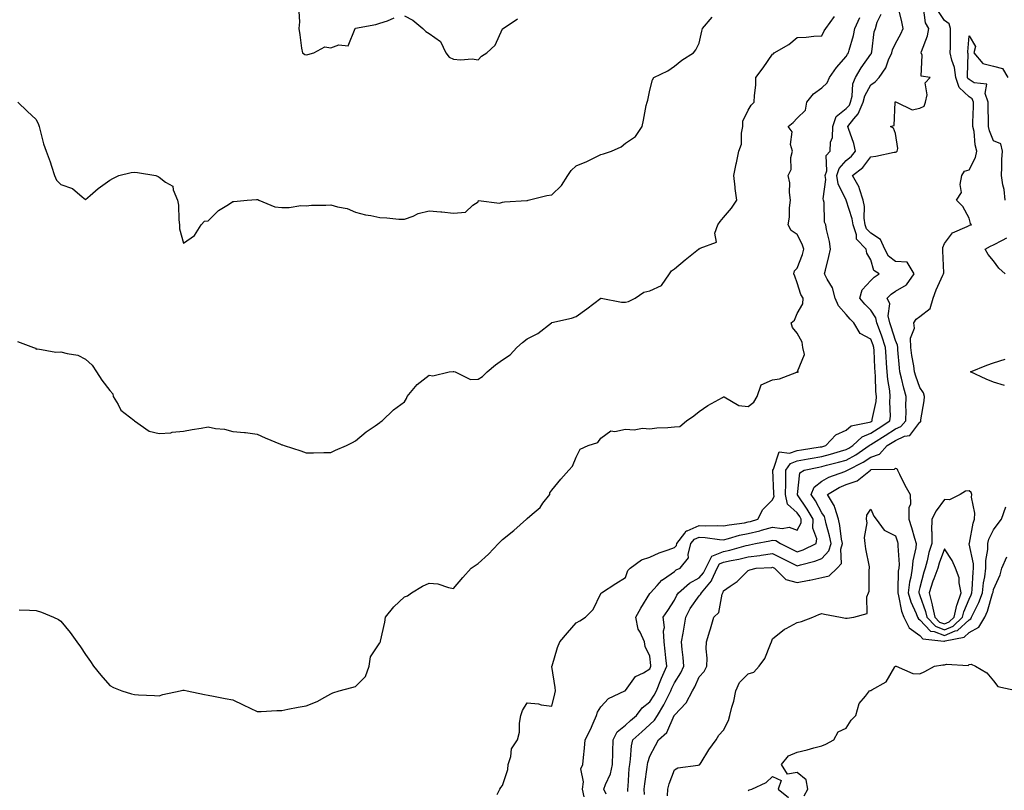
# Model space of a CAD drawing. Units: inches. Extents: x 1031843 to 1034483, y 7229258 to 7231898.
# Drawn here: x 1033611 to 1034012, y 7229931 to 7230245 of the extents above; entities that cross this region are included whole.
import ezdxf

# ---------------------------------------------------------------- set-up
doc = ezdxf.new("R2010")
doc.units = ezdxf.units.IN
doc.header["$MEASUREMENT"] = 0
doc.layers.add('Contour_10317229', color=7, linetype='Continuous', true_color=0x157fb3)

msp = doc.modelspace()

# ---------------------------------------------------------------- linework, layer by layer
at = {"layer": 'Contour_10317229'}
for points in [[(1033725, 7230248.87, 2827), (1033725.32, 7230244.65, 2827), (1033724.96, 7230241.92, 2827), (1033725.37, 7230239.24, 2827), (1033726.14, 7230233.82, 2827), (1033726.43, 7230231.92, 2827), (1033727.41, 7230231.27, 2827), (1033728.05, 7230231.08, 2827), (1033728.67, 7230231.3, 2827), (1033731.06, 7230231.92, 2827), (1033735.59, 7230234.37, 2827), (1033738.05, 7230233.95, 2827), (1033741.29, 7230235.17, 2827), (1033745.12, 7230234.85, 2827), (1033747.95, 7230241.82, 2827), (1033748.03, 7230241.92, 2827), (1033748.03, 7230241.95, 2827), (1033748.05, 7230241.96, 2827), (1033748.11, 7230241.98, 2827), (1033756.41, 7230243.57, 2827), (1033758.05, 7230244.1, 2827), (1033761.12, 7230244.99, 2827), (1033763.79, 7230246.18, 2827)], [(1033805.82, 7229929.69, 2823), (1033806.88, 7229931.92, 2823), (1033807.37, 7229932.6, 2823), (1033808.05, 7229933.36, 2823), (1033810.1, 7229939.86, 2823), (1033810.24, 7229941.92, 2823), (1033811.35, 7229945.21, 2823), (1033811.68, 7229948.29, 2823), (1033814.1, 7229951.92, 2823), (1033814.92, 7229955.04, 2823), (1033814.89, 7229958.77, 2823), (1033815.43, 7229961.92, 2823), (1033816.12, 7229963.86, 2823), (1033818.05, 7229967, 2823), (1033822.7, 7229966.57, 2823), (1033823.71, 7229966.27, 2823), (1033828.05, 7229965.69, 2823), (1033829.24, 7229970.73, 2823), (1033829.51, 7229971.92, 2823), (1033829.44, 7229973.32, 2823), (1033828.15, 7229981.81, 2823), (1033828.15, 7229981.92, 2823), (1033828.21, 7229982.07, 2823), (1033830.39, 7229989.58, 2823), (1033831.29, 7229991.92, 2823), (1033834.42, 7229995.56, 2823), (1033838.05, 7229999.67, 2823), (1033839.55, 7230000.42, 2823), (1033841.86, 7230001.92, 2823), (1033844.89, 7230005.07, 2823), (1033848.05, 7230011.64, 2823), (1033848.13, 7230011.84, 2823), (1033848.28, 7230011.92, 2823), (1033854.22, 7230015.74, 2823), (1033858.05, 7230018.13, 2823), (1033859.05, 7230020.92, 2823), (1033859.96, 7230021.92, 2823), (1033864.67, 7230025.3, 2823), (1033868.05, 7230026.36, 2823), (1033871.8, 7230028.17, 2823), (1033875.47, 7230029.35, 2823), (1033878.05, 7230030.35, 2823), (1033878.81, 7230031.17, 2823), (1033878.99, 7230031.92, 2823), (1033882.31, 7230036.17, 2823), (1033882.85, 7230037.12, 2823), (1033883.28, 7230037.16, 2823), (1033888.05, 7230039.26, 2823), (1033890.86, 7230039.12, 2823), (1033895.41, 7230039.28, 2823), (1033898.05, 7230039.12, 2823), (1033900.32, 7230039.65, 2823), (1033906.59, 7230040.46, 2823), (1033908.05, 7230040.75, 2823), (1033908.99, 7230040.97, 2823), (1033912.07, 7230041.92, 2823), (1033914.1, 7230045.88, 2823), (1033918.05, 7230049.76, 2823), (1033918.66, 7230051.3, 2823), (1033918.54, 7230051.92, 2823), (1033918.54, 7230052.41, 2823), (1033918.17, 7230061.81, 2823), (1033918.17, 7230061.92, 2823), (1033918.4, 7230062.28, 2823), (1033920.67, 7230069.31, 2823), (1033924.89, 7230068.76, 2823), (1033928.05, 7230069.92, 2823), (1033929.75, 7230070.22, 2823), (1033937.46, 7230071.33, 2823), (1033938.05, 7230071.43, 2823), (1033938.44, 7230071.54, 2823), (1033939.69, 7230071.92, 2823), (1033943.73, 7230076.25, 2823), (1033948.05, 7230078.2, 2823), (1033950, 7230079.97, 2823), (1033957.52, 7230081.4, 2823), (1033958.05, 7230081.62, 2823), (1033958.25, 7230081.73, 2823), (1033958.54, 7230081.92, 2823), (1033958.58, 7230082.46, 2823), (1033960.16, 7230089.81, 2823), (1033960.32, 7230091.92, 2823), (1033960.1, 7230093.98, 2823), (1033959.98, 7230099.99, 2823), (1033959.81, 7230101.92, 2823), (1033959.71, 7230103.59, 2823), (1033959.36, 7230110.62, 2823), (1033959.28, 7230111.92, 2823), (1033958.97, 7230112.84, 2823), (1033958.05, 7230115.2, 2823), (1033953.66, 7230117.53, 2823), (1033951.16, 7230121.92, 2823), (1033949.57, 7230123.43, 2823), (1033948.05, 7230125.38, 2823), (1033944.91, 7230128.79, 2823), (1033943.58, 7230131.92, 2823), (1033942.37, 7230136.24, 2823), (1033940.3, 7230139.67, 2823), (1033939.24, 7230141.92, 2823), (1033939.57, 7230143.44, 2823), (1033941, 7230148.97, 2823), (1033941.57, 7230151.92, 2823), (1033941.21, 7230155.07, 2823), (1033940, 7230159.98, 2823), (1033939.71, 7230161.92, 2823), (1033939.14, 7230163, 2823), (1033939.01, 7230170.95, 2823), (1033938.77, 7230171.92, 2823), (1033938.62, 7230172.48, 2823), (1033939.67, 7230180.29, 2823), (1033939.46, 7230181.92, 2823), (1033940.06, 7230183.92, 2823), (1033939.92, 7230190.05, 2823), (1033941.45, 7230191.92, 2823), (1033941.66, 7230195.53, 2823), (1033942.48, 7230197.5, 2823), (1033942.58, 7230201.92, 2823), (1033943.95, 7230206.02, 2823), (1033948.05, 7230209.21, 2823), (1033949.3, 7230210.67, 2823), (1033949.83, 7230211.92, 2823), (1033950.41, 7230214.27, 2823), (1033950.71, 7230219.27, 2823), (1033951.78, 7230221.92, 2823), (1033954.16, 7230225.81, 2823), (1033958.05, 7230231.44, 2823), (1033958.26, 7230231.71, 2823), (1033958.36, 7230231.92, 2823), (1033958.46, 7230232.32, 2823), (1033959.46, 7230240.5, 2823), (1033959.94, 7230241.92, 2823), (1033960.59, 7230244.45, 2823), (1033962.23, 7230247.75, 2823)], [(1033841.21, 7229928.76, 2822), (1033840.53, 7229931.92, 2822), (1033841.02, 7229934.9, 2822), (1033839.87, 7229940.1, 2822), (1033840.73, 7229941.92, 2822), (1033840.94, 7229944.81, 2822), (1033841.43, 7229948.53, 2822), (1033841.66, 7229951.92, 2822), (1033843.85, 7229956.13, 2822), (1033844.89, 7229958.77, 2822), (1033846.29, 7229961.92, 2822), (1033846.74, 7229963.23, 2822), (1033848.05, 7229965.44, 2822), (1033851.12, 7229968.85, 2822), (1033857.85, 7229971.92, 2822), (1033857.99, 7229971.98, 2822), (1033858.05, 7229972.06, 2822), (1033862.13, 7229977.84, 2822), (1033865.39, 7229979.27, 2822), (1033868.05, 7229980.87, 2822), (1033868.34, 7229981.64, 2822), (1033868.46, 7229981.92, 2822), (1033868.42, 7229982.29, 2822), (1033868.05, 7229986.06, 2822), (1033866.08, 7229989.95, 2822), (1033865.9, 7229991.92, 2822), (1033864.12, 7229995.84, 2822), (1033863.26, 7229997.13, 2822), (1033862.31, 7230001.92, 2822), (1033864.32, 7230005.66, 2822), (1033868.05, 7230011.58, 2822), (1033868.19, 7230011.78, 2822), (1033868.28, 7230011.92, 2822), (1033870.94, 7230014.8, 2822), (1033872.93, 7230017.03, 2822), (1033873.56, 7230017.44, 2822), (1033878.05, 7230020.63, 2822), (1033878.75, 7230021.22, 2822), (1033880.35, 7230021.92, 2822), (1033883.83, 7230026.13, 2822), (1033883.64, 7230027.51, 2822), (1033884.75, 7230031.92, 2822), (1033886.19, 7230033.78, 2822), (1033888.05, 7230034.6, 2822), (1033890.59, 7230034.46, 2822), (1033896.37, 7230033.6, 2822), (1033898.05, 7230033.49, 2822), (1033900.12, 7230033.98, 2822), (1033904.61, 7230035.37, 2822), (1033908.05, 7230036.05, 2822), (1033912.8, 7230037.18, 2822), (1033913.54, 7230037.41, 2822), (1033918.05, 7230038.61, 2822), (1033921.94, 7230038.03, 2822), (1033924.77, 7230038.64, 2822), (1033928.05, 7230037.43, 2822), (1033929.63, 7230040.34, 2822), (1033929.71, 7230041.92, 2822), (1033929.1, 7230042.97, 2822), (1033928.05, 7230044.5, 2822), (1033924.12, 7230047.99, 2822), (1033923.3, 7230051.92, 2822), (1033923.36, 7230056.6, 2822), (1033923.42, 7230057.28, 2822), (1033923.48, 7230061.92, 2822), (1033925.35, 7230064.63, 2822), (1033928.05, 7230065.62, 2822), (1033932.56, 7230066.43, 2822), (1033933.38, 7230066.6, 2822), (1033938.05, 7230067.39, 2822), (1033941.62, 7230068.35, 2822), (1033945.73, 7230069.61, 2822), (1033948.05, 7230070.27, 2822), (1033949.12, 7230070.85, 2822), (1033950.67, 7230071.92, 2822), (1033954.48, 7230075.5, 2822), (1033958.05, 7230076.98, 2822), (1033961.08, 7230078.89, 2822), (1033965.86, 7230081.92, 2822), (1033966.06, 7230083.91, 2822), (1033965.82, 7230089.68, 2822), (1033965.98, 7230091.92, 2822), (1033965.75, 7230094.21, 2822), (1033964.96, 7230098.84, 2822), (1033964.69, 7230101.92, 2822), (1033964.48, 7230105.48, 2822), (1033964.3, 7230108.17, 2822), (1033964.09, 7230111.92, 2822), (1033962.56, 7230116.44, 2822), (1033961.96, 7230118.01, 2822), (1033960.53, 7230121.92, 2822), (1033960.12, 7230124, 2822), (1033958.05, 7230127.12, 2822), (1033955.59, 7230129.46, 2822), (1033953.62, 7230131.92, 2822), (1033954.53, 7230135.43, 2822), (1033958.05, 7230139.15, 2822), (1033959.38, 7230140.59, 2822), (1033961.47, 7230141.92, 2822), (1033959.34, 7230143.21, 2822), (1033958.05, 7230147.59, 2822), (1033956.43, 7230150.29, 2822), (1033956.17, 7230151.92, 2822), (1033952.17, 7230156.05, 2822), (1033952.17, 7230157.8, 2822), (1033950.8, 7230161.92, 2822), (1033950.47, 7230164.34, 2822), (1033948.07, 7230171.91, 2822), (1033948.05, 7230171.93, 2822), (1033944.71, 7230178.57, 2822), (1033944.24, 7230181.92, 2822), (1033945.12, 7230184.85, 2822), (1033948.05, 7230188.1, 2822), (1033950.14, 7230189.83, 2822), (1033951.8, 7230191.92, 2822), (1033951.14, 7230195, 2822), (1033948.91, 7230201.07, 2822), (1033948.67, 7230201.92, 2822), (1033951.12, 7230205, 2822), (1033952.91, 7230207.07, 2822), (1033954.92, 7230211.92, 2822), (1033955.55, 7230214.42, 2822), (1033958.05, 7230218.89, 2822), (1033959.87, 7230220.11, 2822), (1033961.41, 7230221.92, 2822), (1033964.16, 7230225.81, 2822), (1033965.3, 7230229.17, 2822), (1033966.55, 7230231.92, 2822), (1033966.86, 7230233.12, 2822), (1033968.05, 7230235.78, 2822), (1033970.26, 7230239.72, 2822), (1033971.23, 7230241.92, 2822), (1033970.67, 7230244.54, 2822), (1033969.24, 7230250.74, 2822)], [(1033850.18, 7229929.8, 2821), (1033849.28, 7229931.92, 2821), (1033849.92, 7229933.8, 2821), (1033851.94, 7229938.04, 2821), (1033852.84, 7229941.92, 2821), (1033852.95, 7229946.82, 2821), (1033852.95, 7229947.02, 2821), (1033853.09, 7229951.92, 2821), (1033854.71, 7229955.25, 2821), (1033858.05, 7229957.87, 2821), (1033860.18, 7229959.78, 2821), (1033862.58, 7229961.92, 2821), (1033864.92, 7229965.04, 2821), (1033868.05, 7229967.43, 2821), (1033869.83, 7229970.14, 2821), (1033870.75, 7229971.92, 2821), (1033872.52, 7229976.39, 2821), (1033872.82, 7229977.16, 2821), (1033874.89, 7229981.92, 2821), (1033874.53, 7229985.44, 2821), (1033874.26, 7229988.12, 2821), (1033873.87, 7229991.92, 2821), (1033873.62, 7229996.36, 2821), (1033873.93, 7229997.8, 2821), (1033873.48, 7230001.92, 2821), (1033875.3, 7230004.66, 2821), (1033878.05, 7230008.82, 2821), (1033879.03, 7230010.93, 2821), (1033879.67, 7230011.92, 2821), (1033884.14, 7230015.83, 2821), (1033888.05, 7230017.93, 2821), (1033889.94, 7230020.03, 2821), (1033890.82, 7230021.92, 2821), (1033893.21, 7230026.76, 2821), (1033898.05, 7230028.74, 2821), (1033900.65, 7230029.32, 2821), (1033907.29, 7230031.17, 2821), (1033908.05, 7230031.35, 2821), (1033908.56, 7230031.41, 2821), (1033911.12, 7230031.92, 2821), (1033916.92, 7230033.04, 2821), (1033918.05, 7230033.35, 2821), (1033919.28, 7230033.16, 2821), (1033921.23, 7230031.92, 2821), (1033925.84, 7230029.71, 2821), (1033928.05, 7230028.59, 2821), (1033930.55, 7230029.41, 2821), (1033935.76, 7230031.92, 2821), (1033936.04, 7230033.93, 2821), (1033934.36, 7230038.22, 2821), (1033934.53, 7230041.92, 2821), (1033932.17, 7230046.04, 2821), (1033928.19, 7230051.78, 2821), (1033928.09, 7230051.92, 2821), (1033928.13, 7230052, 2821), (1033929.14, 7230060.82, 2821), (1033930.9, 7230061.92, 2821), (1033936.84, 7230063.13, 2821), (1033938.05, 7230063.34, 2821), (1033939.98, 7230063.85, 2821), (1033944.89, 7230065.07, 2821), (1033948.05, 7230065.98, 2821), (1033951.9, 7230068.08, 2821), (1033957.44, 7230071.92, 2821), (1033957.76, 7230072.21, 2821), (1033958.05, 7230072.33, 2821), (1033959.16, 7230073.04, 2821), (1033963.93, 7230076.04, 2821), (1033968.05, 7230078.66, 2821), (1033970.32, 7230079.65, 2821), (1033972.25, 7230081.92, 2821), (1033972.41, 7230086.27, 2821), (1033972.35, 7230087.63, 2821), (1033972.5, 7230091.92, 2821), (1033971.45, 7230095.31, 2821), (1033970.61, 7230099.37, 2821), (1033969.92, 7230101.92, 2821), (1033969.69, 7230103.57, 2821), (1033969.12, 7230110.85, 2821), (1033968.99, 7230111.92, 2821), (1033968.97, 7230112.84, 2821), (1033968.05, 7230114.75, 2821), (1033966.35, 7230120.23, 2821), (1033965.75, 7230121.92, 2821), (1033965.18, 7230124.79, 2821), (1033965.75, 7230129.63, 2821), (1033964.71, 7230131.92, 2821), (1033966.33, 7230133.65, 2821), (1033968.05, 7230134.85, 2821), (1033972.54, 7230137.42, 2821), (1033975.69, 7230141.92, 2821), (1033972.85, 7230146.71, 2821), (1033968.05, 7230146.97, 2821), (1033965.24, 7230149.11, 2821), (1033963.73, 7230151.92, 2821), (1033962, 7230155.86, 2821), (1033958.05, 7230158.45, 2821), (1033956.33, 7230160.2, 2821), (1033955.76, 7230161.92, 2821), (1033955.39, 7230164.58, 2821), (1033955.41, 7230169.28, 2821), (1033954.91, 7230171.92, 2821), (1033953.42, 7230176.55, 2821), (1033953.34, 7230177.21, 2821), (1033950.59, 7230181.92, 2821), (1033954.79, 7230185.18, 2821), (1033958.05, 7230189.63, 2821), (1033960.08, 7230189.89, 2821), (1033967.6, 7230191.46, 2821), (1033968.05, 7230191.53, 2821), (1033968.36, 7230191.6, 2821), (1033968.79, 7230191.92, 2821), (1033969.05, 7230192.92, 2821), (1033968.05, 7230199.15, 2821), (1033967.33, 7230201.2, 2821), (1033966.12, 7230201.92, 2821), (1033967.62, 7230202.36, 2821), (1033967.95, 7230211.83, 2821), (1033967.99, 7230211.92, 2821), (1033968.03, 7230211.94, 2821), (1033968.05, 7230211.96, 2821), (1033968.13, 7230211.99, 2821), (1033968.54, 7230211.92, 2821), (1033974.83, 7230208.71, 2821), (1033978.05, 7230209.36, 2821), (1033979.75, 7230210.22, 2821), (1033980.26, 7230211.92, 2821), (1033981.02, 7230214.88, 2821), (1033980.22, 7230219.75, 2821), (1033982.19, 7230221.92, 2821), (1033978.6, 7230222.48, 2821), (1033978.93, 7230231.04, 2821), (1033978.54, 7230231.92, 2821), (1033978.69, 7230232.55, 2821), (1033981.12, 7230238.85, 2821), (1033981.62, 7230241.92, 2821), (1033980.34, 7230244.2, 2821), (1033979.55, 7230250.41, 2821)], [(1033859.09, 7229930.89, 2820), (1033859.01, 7229931.92, 2820), (1033859.12, 7229932.98, 2820), (1033859.63, 7229940.33, 2820), (1033859.83, 7229941.92, 2820), (1033860.18, 7229944.05, 2820), (1033860.49, 7229949.49, 2820), (1033861.02, 7229951.92, 2820), (1033864.73, 7229955.24, 2820), (1033868.05, 7229958.2, 2820), (1033869.96, 7229960, 2820), (1033871.08, 7229961.92, 2820), (1033873.73, 7229966.23, 2820), (1033875.02, 7229968.89, 2820), (1033876.6, 7229971.92, 2820), (1033877.01, 7229972.96, 2820), (1033878.05, 7229975.2, 2820), (1033880.69, 7229979.27, 2820), (1033881.92, 7229981.92, 2820), (1033881.62, 7229985.49, 2820), (1033881.21, 7229988.77, 2820), (1033880.92, 7229991.92, 2820), (1033881.53, 7229995.39, 2820), (1033882.05, 7229997.92, 2820), (1033882.68, 7230001.92, 2820), (1033884.51, 7230005.46, 2820), (1033888.05, 7230010.59, 2820), (1033888.71, 7230011.25, 2820), (1033889.01, 7230011.92, 2820), (1033893.19, 7230016.78, 2820), (1033893.3, 7230017.18, 2820), (1033895.51, 7230021.92, 2820), (1033896.35, 7230023.63, 2820), (1033898.05, 7230024.32, 2820), (1033901.16, 7230025.03, 2820), (1033904.32, 7230025.64, 2820), (1033908.05, 7230026.56, 2820), (1033912.85, 7230027.13, 2820), (1033913.34, 7230027.22, 2820), (1033918.05, 7230027.86, 2820), (1033922.03, 7230025.91, 2820), (1033926.19, 7230023.77, 2820), (1033928.05, 7230022.84, 2820), (1033929.42, 7230023.28, 2820), (1033935.24, 7230024.74, 2820), (1033938.05, 7230025.9, 2820), (1033941, 7230028.98, 2820), (1033941.88, 7230031.92, 2820), (1033941.27, 7230035.14, 2820), (1033939.92, 7230040.05, 2820), (1033939.51, 7230041.92, 2820), (1033939.16, 7230043.02, 2820), (1033938.05, 7230044.53, 2820), (1033935.45, 7230049.32, 2820), (1033933.71, 7230051.92, 2820), (1033935.02, 7230054.94, 2820), (1033938.05, 7230057.35, 2820), (1033941, 7230058.97, 2820), (1033947.52, 7230061.39, 2820), (1033948.05, 7230061.63, 2820), (1033948.26, 7230061.7, 2820), (1033948.54, 7230061.92, 2820), (1033954.87, 7230065.1, 2820), (1033958.05, 7230067.2, 2820), (1033961.53, 7230068.45, 2820), (1033964.75, 7230071.92, 2820), (1033966.76, 7230073.2, 2820), (1033968.05, 7230074.01, 2820), (1033971.8, 7230075.66, 2820), (1033973.95, 7230076.01, 2820), (1033978.05, 7230081.47, 2820), (1033978.36, 7230081.61, 2820), (1033978.4, 7230081.92, 2820), (1033978.44, 7230082.32, 2820), (1033979.83, 7230090.14, 2820), (1033979.96, 7230091.92, 2820), (1033979.55, 7230093.42, 2820), (1033978.05, 7230095.54, 2820), (1033976.35, 7230100.21, 2820), (1033975.88, 7230101.92, 2820), (1033975.55, 7230104.42, 2820), (1033974.79, 7230108.67, 2820), (1033974.4, 7230111.92, 2820), (1033974.28, 7230115.7, 2820), (1033975.82, 7230119.68, 2820), (1033975.63, 7230121.92, 2820), (1033976.53, 7230123.44, 2820), (1033978.05, 7230124.49, 2820), (1033982.25, 7230127.72, 2820), (1033983.4, 7230131.92, 2820), (1033984.63, 7230135.33, 2820), (1033987.42, 7230141.29, 2820), (1033987.68, 7230141.92, 2820), (1033987.74, 7230142.23, 2820), (1033987.37, 7230151.24, 2820), (1033987.44, 7230151.92, 2820), (1033987.37, 7230152.6, 2820), (1033988.05, 7230154.21, 2820), (1033991.31, 7230158.66, 2820), (1033997.25, 7230161.12, 2820), (1033998.05, 7230161.59, 2820), (1033998.26, 7230161.7, 2820), (1033999.05, 7230161.92, 2820), (1033998.6, 7230162.46, 2820), (1033998.05, 7230164.54, 2820), (1033995.49, 7230169.35, 2820), (1033992.99, 7230171.92, 2820), (1033994.98, 7230174.99, 2820), (1033994.4, 7230178.27, 2820), (1033995.18, 7230181.92, 2820), (1033996.21, 7230183.77, 2820), (1033998.05, 7230184.32, 2820), (1034000.69, 7230189.28, 2820), (1034001.23, 7230191.92, 2820), (1034000.53, 7230194.4, 2820), (1034000.1, 7230199.88, 2820), (1033999.67, 7230201.92, 2820), (1033999.67, 7230203.54, 2820), (1033999.85, 7230210.11, 2820), (1033999.87, 7230211.92, 2820), (1033999.36, 7230213.23, 2820), (1033998.05, 7230214.04, 2820), (1033993.99, 7230217.85, 2820), (1033992.7, 7230221.92, 2820), (1033992.13, 7230225.99, 2820), (1033991, 7230228.96, 2820), (1033990.37, 7230231.92, 2820), (1033990.45, 7230234.31, 2820), (1033990.47, 7230239.51, 2820), (1033990.55, 7230241.92, 2820), (1033989.92, 7230243.8, 2820), (1033988.05, 7230245.14, 2820), (1033985.3, 7230249.16, 2820)], [(1033610.39, 7230114.26, 2825), (1033616.86, 7230111.92, 2825), (1033617.66, 7230111.53, 2825), (1033618.05, 7230111.17, 2825), (1033618.66, 7230111.32, 2825), (1033626.04, 7230109.9, 2825), (1033628.05, 7230110.15, 2825), (1033630.61, 7230109.36, 2825), (1033634.94, 7230108.8, 2825), (1033638.05, 7230107.13, 2825), (1033640.78, 7230104.65, 2825), (1033642.52, 7230101.92, 2825), (1033644.73, 7230098.61, 2825), (1033648.05, 7230094.28, 2825), (1033649.18, 7230093.04, 2825), (1033649.34, 7230091.92, 2825), (1033651.35, 7230088.61, 2825), (1033652.44, 7230086.3, 2825), (1033657.74, 7230082.23, 2825), (1033658.05, 7230081.97, 2825), (1033658.09, 7230081.95, 2825), (1033658.11, 7230081.92, 2825), (1033663.97, 7230077.83, 2825), (1033668.05, 7230076.76, 2825), (1033672.84, 7230077.13, 2825), (1033673.42, 7230077.29, 2825), (1033678.05, 7230077.81, 2825), (1033681.57, 7230078.4, 2825), (1033685.16, 7230079.04, 2825), (1033688.05, 7230079.53, 2825), (1033691.08, 7230078.89, 2825), (1033694.69, 7230078.56, 2825), (1033698.05, 7230077.6, 2825), (1033702.8, 7230077.16, 2825), (1033703.34, 7230077.2, 2825), (1033708.05, 7230076.6, 2825), (1033711.23, 7230075.1, 2825), (1033717.5, 7230072.46, 2825), (1033718.05, 7230072.22, 2825), (1033718.28, 7230072.14, 2825), (1033718.97, 7230071.92, 2825), (1033725.82, 7230069.69, 2825), (1033728.05, 7230069, 2825), (1033730.98, 7230068.99, 2825), (1033735.16, 7230069.03, 2825), (1033738.05, 7230069.02, 2825), (1033740, 7230069.98, 2825), (1033744.42, 7230071.92, 2825), (1033746.88, 7230073.09, 2825), (1033748.05, 7230073.77, 2825), (1033752.48, 7230077.48, 2825), (1033756.08, 7230079.96, 2825), (1033758.05, 7230081.35, 2825), (1033758.34, 7230081.62, 2825), (1033758.97, 7230081.92, 2825), (1033763.56, 7230086.4, 2825), (1033768.05, 7230089.69, 2825), (1033768.89, 7230091.08, 2825), (1033769.2, 7230091.92, 2825), (1033773.23, 7230096.73, 2825), (1033778.05, 7230100.62, 2825), (1033779.59, 7230100.37, 2825), (1033786.31, 7230101.92, 2825), (1033787.87, 7230102.11, 2825), (1033788.05, 7230102.11, 2825), (1033788.21, 7230102.08, 2825), (1033788.67, 7230101.92, 2825), (1033794.91, 7230098.78, 2825), (1033798.05, 7230098.9, 2825), (1033799.89, 7230100.08, 2825), (1033801.74, 7230101.92, 2825), (1033805.12, 7230104.85, 2825), (1033808.05, 7230106.82, 2825), (1033811.08, 7230108.89, 2825), (1033813.83, 7230111.92, 2825), (1033816.08, 7230113.89, 2825), (1033818.05, 7230115.37, 2825), (1033822.44, 7230117.53, 2825), (1033827.95, 7230121.92, 2825), (1033828.01, 7230121.96, 2825), (1033828.05, 7230121.99, 2825), (1033828.15, 7230122.01, 2825), (1033836.12, 7230123.86, 2825), (1033838.05, 7230124.45, 2825), (1033842.37, 7230127.6, 2825), (1033848.01, 7230131.92, 2825), (1033848.03, 7230131.94, 2825), (1033848.05, 7230131.94, 2825), (1033848.07, 7230131.95, 2825), (1033848.19, 7230131.92, 2825), (1033856.47, 7230130.34, 2825), (1033858.05, 7230130.37, 2825), (1033859.36, 7230130.62, 2825), (1033862.01, 7230131.92, 2825), (1033865.61, 7230134.37, 2825), (1033868.05, 7230134.91, 2825), (1033872.76, 7230137.2, 2825), (1033875.96, 7230141.92, 2825), (1033876.8, 7230143.17, 2825), (1033878.05, 7230143.86, 2825), (1033882.39, 7230147.59, 2825), (1033887.8, 7230151.92, 2825), (1033887.97, 7230152.01, 2825), (1033888.05, 7230152.04, 2825), (1033888.46, 7230152.33, 2825), (1033895.16, 7230154.81, 2825), (1033894.53, 7230158.4, 2825), (1033895.73, 7230161.92, 2825), (1033896.7, 7230163.27, 2825), (1033898.05, 7230164.78, 2825), (1033901.29, 7230168.68, 2825), (1033903.46, 7230171.92, 2825), (1033902.74, 7230176.6, 2825), (1033902.76, 7230177.21, 2825), (1033902.23, 7230181.92, 2825), (1033903.21, 7230186.76, 2825), (1033903.3, 7230187.16, 2825), (1033904.3, 7230191.92, 2825), (1033905.3, 7230194.68, 2825), (1033905.37, 7230199.24, 2825), (1033905.96, 7230201.92, 2825), (1033905.84, 7230204.13, 2825), (1033908.05, 7230208.53, 2825), (1033909.36, 7230210.61, 2825), (1033910.57, 7230211.92, 2825), (1033910.65, 7230214.51, 2825), (1033911.14, 7230218.82, 2825), (1033911.21, 7230221.92, 2825), (1033914.12, 7230225.86, 2825), (1033918.05, 7230231.43, 2825), (1033918.38, 7230231.59, 2825), (1033918.67, 7230231.92, 2825), (1033924.63, 7230235.35, 2825), (1033928.05, 7230238.15, 2825), (1033931.64, 7230238.32, 2825), (1033934.89, 7230238.76, 2825), (1033938.05, 7230238.92, 2825), (1033939.1, 7230240.87, 2825), (1033939.67, 7230241.92, 2825), (1033943.25, 7230246.72, 2825)], [(1033610.57, 7230211.92, 2826), (1033614.36, 7230208.24, 2826), (1033618.05, 7230204.73, 2826), (1033618.87, 7230202.74, 2826), (1033619.14, 7230201.92, 2826), (1033619.63, 7230200.34, 2826), (1033620.94, 7230194.82, 2826), (1033622.09, 7230191.92, 2826), (1033623.69, 7230187.55, 2826), (1033624.18, 7230185.79, 2826), (1033625.43, 7230181.92, 2826), (1033626.25, 7230180.12, 2826), (1033628.05, 7230178.26, 2826), (1033632.76, 7230176.63, 2826), (1033636.76, 7230173.22, 2826), (1033638.05, 7230172.22, 2826), (1033640, 7230173.86, 2826), (1033643.28, 7230176.69, 2826), (1033648.05, 7230180.05, 2826), (1033649.24, 7230180.73, 2826), (1033651.64, 7230181.92, 2826), (1033656.72, 7230183.25, 2826), (1033658.05, 7230183.38, 2826), (1033659.32, 7230183.2, 2826), (1033666.7, 7230181.92, 2826), (1033667.68, 7230181.55, 2826), (1033668.05, 7230181.33, 2826), (1033670.69, 7230179.28, 2826), (1033673.67, 7230177.55, 2826), (1033673.79, 7230176.19, 2826), (1033675.61, 7230171.92, 2826), (1033676, 7230169.87, 2826), (1033676.08, 7230163.89, 2826), (1033676.37, 7230161.92, 2826), (1033676.33, 7230160.21, 2826), (1033678.05, 7230154.34, 2826), (1033682.48, 7230157.49, 2826), (1033685.2, 7230161.92, 2826), (1033686.59, 7230163.38, 2826), (1033688.05, 7230163.45, 2826), (1033692.33, 7230167.64, 2826), (1033696.35, 7230170.21, 2826), (1033698.05, 7230171.39, 2826), (1033698.56, 7230171.41, 2826), (1033703.93, 7230171.92, 2826), (1033707.72, 7230172.24, 2826), (1033708.05, 7230172.23, 2826), (1033708.32, 7230172.19, 2826), (1033708.67, 7230171.92, 2826), (1033715.26, 7230169.13, 2826), (1033718.05, 7230168.99, 2826), (1033721.04, 7230168.94, 2826), (1033725.8, 7230169.67, 2826), (1033728.05, 7230169.63, 2826), (1033730.16, 7230169.81, 2826), (1033736.04, 7230169.91, 2826), (1033738.05, 7230170.06, 2826), (1033740.73, 7230169.23, 2826), (1033744.69, 7230168.55, 2826), (1033748.05, 7230166.98, 2826), (1033752.13, 7230166, 2826), (1033754.36, 7230165.61, 2826), (1033758.05, 7230164.83, 2826), (1033760.8, 7230164.68, 2826), (1033765.75, 7230164.22, 2826), (1033768.05, 7230164.1, 2826), (1033771.53, 7230165.39, 2826), (1033773.56, 7230166.41, 2826), (1033778.05, 7230167.53, 2826), (1033782.84, 7230167.14, 2826), (1033783.32, 7230167.19, 2826), (1033788.05, 7230166.61, 2826), (1033792.93, 7230167.04, 2826), (1033795.96, 7230169.84, 2826), (1033798.05, 7230171.25, 2826), (1033798.23, 7230171.74, 2826), (1033806.8, 7230170.66, 2826), (1033808.05, 7230171.12, 2826), (1033808.77, 7230171.2, 2826), (1033817.95, 7230171.81, 2826), (1033818.05, 7230171.82, 2826), (1033818.13, 7230171.84, 2826), (1033818.42, 7230171.92, 2826), (1033826.1, 7230173.88, 2826), (1033828.05, 7230174.08, 2826), (1033832.03, 7230177.93, 2826), (1033834.59, 7230181.92, 2826), (1033835.96, 7230184.01, 2826), (1033838.05, 7230185.9, 2826), (1033842.29, 7230187.67, 2826), (1033845.35, 7230189.21, 2826), (1033848.05, 7230190.5, 2826), (1033849.16, 7230190.8, 2826), (1033852.42, 7230191.92, 2826), (1033856.33, 7230193.64, 2826), (1033858.05, 7230195.11, 2826), (1033862.11, 7230197.87, 2826), (1033864.91, 7230201.92, 2826), (1033865.47, 7230204.51, 2826), (1033866.55, 7230210.43, 2826), (1033866.86, 7230211.92, 2826), (1033867.25, 7230212.71, 2826), (1033868.05, 7230216.81, 2826), (1033869.05, 7230220.92, 2826), (1033869.61, 7230221.92, 2826), (1033875.32, 7230224.65, 2826), (1033878.05, 7230226.51, 2826), (1033881.02, 7230228.95, 2826), (1033885.86, 7230231.92, 2826), (1033886.82, 7230233.14, 2826), (1033888.05, 7230235.87, 2826), (1033889.14, 7230240.83, 2826), (1033889.44, 7230241.92, 2826), (1033893.4, 7230246.56, 2826)], [(1033611.06, 7230004.94, 2824), (1033615.2, 7230004.78, 2824), (1033618.05, 7230004.7, 2824), (1033620.1, 7230003.97, 2824), (1033625.08, 7230001.92, 2824), (1033627.07, 7230000.95, 2824), (1033628.05, 7230000.39, 2824), (1033631.88, 7229995.75, 2824), (1033634.61, 7229991.92, 2824), (1033636.04, 7229989.91, 2824), (1033638.05, 7229986.69, 2824), (1033640.06, 7229983.92, 2824), (1033641.29, 7229981.92, 2824), (1033644.38, 7229978.25, 2824), (1033648.05, 7229974.07, 2824), (1033649.46, 7229973.32, 2824), (1033652.85, 7229971.92, 2824), (1033656.82, 7229970.69, 2824), (1033658.05, 7229970.43, 2824), (1033659.61, 7229970.35, 2824), (1033666.17, 7229970.05, 2824), (1033668.05, 7229969.95, 2824), (1033669.57, 7229970.39, 2824), (1033676.62, 7229971.92, 2824), (1033677.78, 7229972.19, 2824), (1033678.05, 7229972.21, 2824), (1033678.28, 7229972.16, 2824), (1033679.48, 7229971.92, 2824), (1033686.59, 7229970.46, 2824), (1033688.05, 7229970.18, 2824), (1033690.2, 7229969.78, 2824), (1033694.94, 7229968.81, 2824), (1033698.05, 7229968.24, 2824), (1033702.29, 7229966.17, 2824), (1033705.12, 7229964.85, 2824), (1033708.05, 7229963.46, 2824), (1033709.65, 7229963.52, 2824), (1033716.08, 7229963.88, 2824), (1033718.05, 7229963.95, 2824), (1033720.53, 7229964.4, 2824), (1033724.75, 7229965.23, 2824), (1033728.05, 7229965.78, 2824), (1033732.44, 7229967.54, 2824), (1033735.53, 7229969.39, 2824), (1033738.05, 7229970.75, 2824), (1033738.85, 7229971.12, 2824), (1033741.47, 7229971.92, 2824), (1033746.62, 7229973.35, 2824), (1033748.05, 7229973.69, 2824), (1033752.19, 7229977.77, 2824), (1033753.69, 7229981.92, 2824), (1033754.2, 7229985.77, 2824), (1033758.05, 7229991.55, 2824), (1033758.19, 7229991.77, 2824), (1033758.26, 7229991.92, 2824), (1033758.32, 7229992.19, 2824), (1033760, 7229999.98, 2824), (1033760.35, 7230001.92, 2824), (1033763.75, 7230006.21, 2824), (1033768.05, 7230010.29, 2824), (1033769.32, 7230010.64, 2824), (1033770.92, 7230011.92, 2824), (1033775.34, 7230014.64, 2824), (1033778.05, 7230015.88, 2824), (1033781.62, 7230015.48, 2824), (1033785.98, 7230013.98, 2824), (1033788.05, 7230013.63, 2824), (1033791.88, 7230018.09, 2824), (1033795.24, 7230021.92, 2824), (1033796.9, 7230023.06, 2824), (1033798.05, 7230023.79, 2824), (1033802.29, 7230027.68, 2824), (1033806.31, 7230031.92, 2824), (1033807.21, 7230032.76, 2824), (1033808.05, 7230033.63, 2824), (1033812.64, 7230037.33, 2824), (1033817.8, 7230041.92, 2824), (1033817.91, 7230042.07, 2824), (1033818.05, 7230042.16, 2824), (1033820.08, 7230043.95, 2824), (1033823.28, 7230046.68, 2824), (1033824.48, 7230048.35, 2824), (1033827.21, 7230051.92, 2824), (1033827.31, 7230052.66, 2824), (1033828.05, 7230053.73, 2824), (1033831.72, 7230058.25, 2824), (1033835, 7230061.92, 2824), (1033836.45, 7230063.52, 2824), (1033838.05, 7230067.13, 2824), (1033839.59, 7230070.38, 2824), (1033842.91, 7230071.92, 2824), (1033846.78, 7230073.18, 2824), (1033848.05, 7230074.92, 2824), (1033852.13, 7230077.84, 2824), (1033853.69, 7230077.56, 2824), (1033858.05, 7230078.56, 2824), (1033861.6, 7230078.37, 2824), (1033865.08, 7230078.96, 2824), (1033868.05, 7230078.71, 2824), (1033870.8, 7230079.18, 2824), (1033875.32, 7230079.2, 2824), (1033878.05, 7230079.55, 2824), (1033880.26, 7230079.72, 2824), (1033883.01, 7230081.92, 2824), (1033885.88, 7230084.08, 2824), (1033888.05, 7230085.84, 2824), (1033891.7, 7230088.26, 2824), (1033897.64, 7230091.52, 2824), (1033898.05, 7230091.75, 2824), (1033898.28, 7230091.7, 2824), (1033904.3, 7230088.17, 2824), (1033908.05, 7230087.8, 2824), (1033910.32, 7230089.65, 2824), (1033911.76, 7230091.92, 2824), (1033913.34, 7230096.63, 2824), (1033918.05, 7230098.71, 2824), (1033920.86, 7230099.12, 2824), (1033927.97, 7230101.84, 2824), (1033928.05, 7230101.86, 2824), (1033928.11, 7230101.86, 2824), (1033928.52, 7230101.92, 2824), (1033928.15, 7230102.03, 2824), (1033931.02, 7230108.95, 2824), (1033930.3, 7230111.92, 2824), (1033930.14, 7230114.02, 2824), (1033928.05, 7230117.64, 2824), (1033926.1, 7230119.96, 2824), (1033925.53, 7230121.92, 2824), (1033926.92, 7230123.05, 2824), (1033928.05, 7230125.75, 2824), (1033930.35, 7230129.62, 2824), (1033930.47, 7230131.92, 2824), (1033929.55, 7230133.43, 2824), (1033928.05, 7230138.24, 2824), (1033927.11, 7230140.98, 2824), (1033926.62, 7230141.92, 2824), (1033926.9, 7230143.08, 2824), (1033928.05, 7230144.19, 2824), (1033930.22, 7230149.75, 2824), (1033930.76, 7230151.92, 2824), (1033930.14, 7230154.01, 2824), (1033928.05, 7230157.86, 2824), (1033925.63, 7230159.5, 2824), (1033924.42, 7230161.92, 2824), (1033924.96, 7230165.02, 2824), (1033924.98, 7230168.85, 2824), (1033925.39, 7230171.92, 2824), (1033924.92, 7230175.05, 2824), (1033925.06, 7230178.93, 2824), (1033924.38, 7230181.92, 2824), (1033925.59, 7230184.38, 2824), (1033925.45, 7230189.32, 2824), (1033926.08, 7230191.92, 2824), (1033925.39, 7230194.58, 2824), (1033925.96, 7230199.82, 2824), (1033924.42, 7230201.92, 2824), (1033926.43, 7230203.54, 2824), (1033928.05, 7230205.3, 2824), (1033931.37, 7230208.6, 2824), (1033931.94, 7230211.92, 2824), (1033934.71, 7230215.27, 2824), (1033938.05, 7230217.75, 2824), (1033940.28, 7230219.69, 2824), (1033941.25, 7230221.92, 2824), (1033944.03, 7230225.93, 2824), (1033948.05, 7230230.43, 2824), (1033948.6, 7230231.36, 2824), (1033948.97, 7230231.92, 2824), (1033949.24, 7230233.11, 2824), (1033950.98, 7230238.98, 2824), (1033951.53, 7230241.92, 2824), (1033953.62, 7230246.36, 2824)], [(1033768.05, 7230246.99, 2827), (1033771.45, 7230245.32, 2827), (1033775.59, 7230241.92, 2827), (1033776.76, 7230240.63, 2827), (1033778.05, 7230239.87, 2827), (1033782.72, 7230236.6, 2827), (1033784.92, 7230231.92, 2827), (1033786.27, 7230230.15, 2827), (1033788.05, 7230229.39, 2827), (1033790.86, 7230229.1, 2827), (1033795.59, 7230229.46, 2827), (1033798.05, 7230229.06, 2827), (1033799.42, 7230230.56, 2827), (1033801.59, 7230231.92, 2827), (1033804.94, 7230235.02, 2827), (1033808.05, 7230241.69, 2827), (1033808.13, 7230241.84, 2827), (1033808.32, 7230241.92, 2827), (1033814.16, 7230245.81, 2827)], [(1034012.78, 7230171.92, 2819), (1034012.35, 7230176.22, 2819), (1034011.78, 7230178.19, 2819), (1034011.25, 7230181.92, 2819), (1034011.49, 7230185.36, 2819), (1034011.49, 7230188.48, 2819), (1034011.76, 7230191.92, 2819), (1034011.04, 7230194.91, 2819), (1034008.05, 7230196.04, 2819), (1034006.37, 7230200.23, 2819), (1034006.02, 7230201.92, 2819), (1034006.02, 7230203.95, 2819), (1034005.88, 7230209.75, 2819), (1034005.88, 7230211.92, 2819), (1034004.57, 7230215.4, 2819), (1034005.3, 7230219.17, 2819), (1034000.18, 7230219.79, 2819), (1033998.05, 7230221.09, 2819), (1033997.62, 7230221.49, 2819), (1033997.48, 7230221.92, 2819), (1033997.41, 7230222.57, 2819), (1033997.7, 7230231.57, 2819), (1033997.62, 7230231.92, 2819), (1033997.64, 7230232.33, 2819), (1033998.05, 7230238.89, 2819), (1034000.63, 7230234.5, 2819), (1034000.06, 7230231.92, 2819), (1034003.69, 7230227.56, 2819), (1034008.05, 7230226.48, 2819), (1034011.76, 7230225.64, 2819), (1034013.93, 7230221.92, 2819)], [(1034012.82, 7230141.92, 2819), (1034010.26, 7230144.13, 2819), (1034008.05, 7230147.25, 2819), (1034005.92, 7230149.79, 2819), (1034004.59, 7230151.92, 2819), (1034006.78, 7230153.18, 2819), (1034008.05, 7230153.66, 2819), (1034011.7, 7230155.58, 2819), (1034013.42, 7230156.56, 2819)], [(1034012.52, 7230096.38, 2819), (1034008.05, 7230097.75, 2819), (1034005.1, 7230098.97, 2819), (1033998.71, 7230101.92, 2819), (1034005.26, 7230104.7, 2819), (1034008.05, 7230105.62, 2819), (1034012.85, 7230107.13, 2819)], [(1033865.86, 7229929.73, 2819), (1033865.71, 7229931.92, 2819), (1033865.94, 7229934.04, 2819), (1033866.96, 7229940.82, 2819), (1033867.07, 7229941.92, 2819), (1033867.21, 7229942.75, 2819), (1033868.05, 7229945.28, 2819), (1033870.32, 7229949.65, 2819), (1033871.59, 7229951.92, 2819), (1033874.98, 7229955, 2819), (1033877.97, 7229961.85, 2819), (1033878.01, 7229961.92, 2819), (1033878.03, 7229961.94, 2819), (1033878.05, 7229961.98, 2819), (1033882.87, 7229967.09, 2819), (1033885.43, 7229971.92, 2819), (1033886.41, 7229973.56, 2819), (1033888.05, 7229977.68, 2819), (1033890.2, 7229979.78, 2819), (1033891.25, 7229981.92, 2819), (1033891.37, 7229985.25, 2819), (1033890.96, 7229989.02, 2819), (1033891.1, 7229991.92, 2819), (1033892.46, 7229996.33, 2819), (1033892.76, 7229997.22, 2819), (1033894.14, 7230001.92, 2819), (1033896.14, 7230003.83, 2819), (1033897.48, 7230011.35, 2819), (1033897.72, 7230011.92, 2819), (1033897.87, 7230012.1, 2819), (1033898.05, 7230012.69, 2819), (1033900.69, 7230014.57, 2819), (1033903.54, 7230016.44, 2819), (1033908.05, 7230020.98, 2819), (1033908.73, 7230021.24, 2819), (1033911.29, 7230021.92, 2819), (1033917.72, 7230022.25, 2819), (1033918.05, 7230022.3, 2819), (1033918.3, 7230022.17, 2819), (1033918.79, 7230021.92, 2819), (1033923.48, 7230017.36, 2819), (1033928.05, 7230016.15, 2819), (1033932.97, 7230016.99, 2819), (1033933.17, 7230017.05, 2819), (1033938.05, 7230018.08, 2819), (1033941.14, 7230018.83, 2819), (1033944.36, 7230021.92, 2819), (1033946.12, 7230023.84, 2819), (1033945.84, 7230029.72, 2819), (1033946.51, 7230031.92, 2819), (1033946.16, 7230033.81, 2819), (1033945.41, 7230039.29, 2819), (1033944.85, 7230041.92, 2819), (1033943.36, 7230046.61, 2819), (1033943.3, 7230047.18, 2819), (1033940.41, 7230051.92, 2819), (1033945.18, 7230054.79, 2819), (1033948.05, 7230056.04, 2819), (1033952.44, 7230057.53, 2819), (1033957.85, 7230061.92, 2819), (1033957.97, 7230061.99, 2819), (1033958.05, 7230062.04, 2819), (1033958.23, 7230062.1, 2819), (1033967.7, 7230062.27, 2819), (1033968.05, 7230062.69, 2819), (1033968.66, 7230062.53, 2819), (1033968.89, 7230061.92, 2819), (1033969.73, 7230060.24, 2819), (1033971.88, 7230055.74, 2819), (1033974.03, 7230051.92, 2819), (1033974.16, 7230048.02, 2819), (1033973.5, 7230046.48, 2819), (1033973.54, 7230041.92, 2819), (1033974.63, 7230038.5, 2819), (1033975.86, 7230034.1, 2819), (1033976.53, 7230031.92, 2819), (1033976.37, 7230030.24, 2819), (1033975.12, 7230024.86, 2819), (1033974.91, 7230021.92, 2819), (1033974.32, 7230018.2, 2819), (1033973.79, 7230016.17, 2819), (1033973.28, 7230011.92, 2819), (1033974.34, 7230008.21, 2819), (1033976.59, 7230003.39, 2819), (1033977.13, 7230001.92, 2819), (1033977.44, 7230001.31, 2819), (1033978.05, 7230000.89, 2819), (1033982.41, 7229996.28, 2819), (1033983.87, 7229996.11, 2819), (1033988.05, 7229994.47, 2819), (1033992.48, 7229996.34, 2819), (1033993.42, 7229996.55, 2819), (1033998.05, 7230000.87, 2819), (1033998.73, 7230001.24, 2819), (1033999.12, 7230001.92, 2819), (1034000.02, 7230003.88, 2819), (1034002.07, 7230007.91, 2819), (1034003.54, 7230011.92, 2819), (1034003.99, 7230015.98, 2819), (1034004.48, 7230018.35, 2819), (1034004.96, 7230021.92, 2819), (1034004.91, 7230025.05, 2819), (1034005.71, 7230029.58, 2819), (1034005.67, 7230031.92, 2819), (1034006.19, 7230033.78, 2819), (1034008.05, 7230037.6, 2819), (1034009.89, 7230040.07, 2819), (1034011.29, 7230041.92, 2819), (1034013.11, 7230046.86, 2819)], [(1033875.26, 7229929.14, 2818), (1033875.28, 7229931.92, 2818), (1033875.92, 7229934.05, 2818), (1033878.05, 7229939.74, 2818), (1033879.44, 7229940.54, 2818), (1033887.74, 7229941.61, 2818), (1033888.05, 7229941.71, 2818), (1033888.21, 7229941.76, 2818), (1033888.36, 7229941.92, 2818), (1033888.91, 7229942.77, 2818), (1033892.09, 7229947.88, 2818), (1033894.98, 7229951.92, 2818), (1033896.17, 7229953.8, 2818), (1033898.05, 7229955.84, 2818), (1033900.1, 7229959.88, 2818), (1033900.59, 7229961.92, 2818), (1033901.43, 7229965.29, 2818), (1033902.27, 7229967.7, 2818), (1033903.05, 7229971.92, 2818), (1033904.59, 7229975.38, 2818), (1033908.05, 7229978.81, 2818), (1033910.43, 7229979.54, 2818), (1033912.5, 7229981.92, 2818), (1033914.83, 7229985.14, 2818), (1033917.11, 7229990.99, 2818), (1033917.58, 7229991.92, 2818), (1033917.68, 7229992.29, 2818), (1033918.05, 7229993.09, 2818), (1033922.87, 7229997.11, 2818), (1033923.5, 7229997.37, 2818), (1033928.05, 7229999.77, 2818), (1033929.81, 7230000.17, 2818), (1033934.4, 7230001.92, 2818), (1033936.92, 7230003.06, 2818), (1033938.05, 7230003.49, 2818), (1033939.24, 7230003.11, 2818), (1033945.67, 7230001.92, 2818), (1033947.68, 7230001.54, 2818), (1033948.05, 7230001.51, 2818), (1033948.38, 7230001.6, 2818), (1033951.06, 7230001.92, 2818), (1033956.57, 7230003.4, 2818), (1033956.43, 7230010.3, 2818), (1033957.13, 7230011.92, 2818), (1033957.37, 7230012.6, 2818), (1033957.44, 7230021.3, 2818), (1033957.56, 7230021.92, 2818), (1033957.48, 7230022.5, 2818), (1033956, 7230029.87, 2818), (1033955.73, 7230031.92, 2818), (1033955.49, 7230034.47, 2818), (1033956.53, 7230040.39, 2818), (1033956.27, 7230041.92, 2818), (1033956.41, 7230043.57, 2818), (1033958.05, 7230046, 2818), (1033959.28, 7230043.15, 2818), (1033960.26, 7230041.92, 2818), (1033963.52, 7230037.39, 2818), (1033968.05, 7230035.08, 2818), (1033968.85, 7230032.72, 2818), (1033969.09, 7230031.92, 2818), (1033969.01, 7230030.97, 2818), (1033969.53, 7230023.4, 2818), (1033969.44, 7230021.92, 2818), (1033969.24, 7230020.73, 2818), (1033969.12, 7230012.98, 2818), (1033968.99, 7230011.92, 2818), (1033969.36, 7230010.61, 2818), (1033970.51, 7230004.38, 2818), (1033971.45, 7230001.92, 2818), (1033973.67, 7229997.55, 2818), (1033978.05, 7229994.52, 2818), (1033979.3, 7229993.18, 2818), (1033987.74, 7229992.23, 2818), (1033988.05, 7229992.11, 2818), (1033988.38, 7229992.25, 2818), (1033996.1, 7229993.87, 2818), (1033998.05, 7229995.69, 2818), (1034002.07, 7229997.89, 2818), (1034004.44, 7230001.92, 2818), (1034005.55, 7230004.42, 2818), (1034007.66, 7230011.54, 2818), (1034007.82, 7230011.92, 2818), (1034007.84, 7230012.13, 2818), (1034008.05, 7230013.2, 2818), (1034010.78, 7230019.2, 2818), (1034011.45, 7230021.92, 2818), (1034013.42, 7230026.56, 2818)], [(1033930.86, 7229929.11, 2817), (1033932.41, 7229931.92, 2817), (1033931.74, 7229935.62, 2817), (1033928.05, 7229938.61, 2817), (1033924.05, 7229937.93, 2817), (1033921.64, 7229941.92, 2817), (1033924.51, 7229945.46, 2817), (1033928.05, 7229946.97, 2817), (1033932.15, 7229947.83, 2817), (1033934.81, 7229948.69, 2817), (1033938.05, 7229949.5, 2817), (1033939.75, 7229950.22, 2817), (1033942.97, 7229951.92, 2817), (1033944.71, 7229955.25, 2817), (1033948.05, 7229956.78, 2817), (1033950, 7229959.98, 2817), (1033951.9, 7229961.92, 2817), (1033953.26, 7229966.71, 2817), (1033955.92, 7229969.79, 2817), (1033957.52, 7229971.92, 2817), (1033957.93, 7229972.04, 2817), (1033958.05, 7229972.07, 2817), (1033958.52, 7229972.4, 2817), (1033964.34, 7229975.62, 2817), (1033967.82, 7229981.7, 2817), (1033967.99, 7229981.92, 2817), (1033968.01, 7229981.97, 2817), (1033968.05, 7229982.04, 2817), (1033968.11, 7229981.97, 2817), (1033968.32, 7229981.92, 2817), (1033975.14, 7229979.01, 2817), (1033978.05, 7229978.8, 2817), (1033980.1, 7229979.86, 2817), (1033984.01, 7229981.92, 2817), (1033987.42, 7229982.55, 2817), (1033988.05, 7229982.49, 2817), (1033988.87, 7229982.74, 2817), (1033997.72, 7229982.26, 2817), (1033998.05, 7229982.61, 2817), (1033998.97, 7229982.84, 2817), (1034000.69, 7229981.92, 2817), (1034005.34, 7229979.21, 2817), (1034008.05, 7229976.03, 2817), (1034009.79, 7229973.67, 2817), (1034018.01, 7229971.95, 2817)], [(1033908.05, 7229931.37, 2817), (1033908.44, 7229931.54, 2817), (1033909.57, 7229931.92, 2817), (1033915.37, 7229934.6, 2817), (1033918.05, 7229936.98, 2817), (1033921.53, 7229935.4, 2817), (1033920.26, 7229931.92, 2817), (1033924.57, 7229928.45, 2817)]]:
    msp.add_polyline3d(points, dxfattribs=at)
for points in [[(1033988.05, 7229996.82, 2820), (1033991.62, 7229998.35, 2820), (1033995.35, 7230001.92, 2820), (1033995.88, 7230004.09, 2820), (1033998.05, 7230009.31, 2820), (1033998.93, 7230011.04, 2820), (1033999.24, 7230011.92, 2820), (1033999.4, 7230013.28, 2820), (1033999.69, 7230020.29, 2820), (1033999.91, 7230021.92, 2820), (1033999.87, 7230023.75, 2820), (1033998.17, 7230031.8, 2820), (1033998.17, 7230031.92, 2820), (1033998.21, 7230032.09, 2820), (1033999.69, 7230040.28, 2820), (1034000.34, 7230041.92, 2820), (1034000.41, 7230044.29, 2820), (1033999.07, 7230050.89, 2820), (1033999.14, 7230051.92, 2820), (1033998.95, 7230052.81, 2820), (1033998.05, 7230053.48, 2820), (1033996.68, 7230053.28, 2820), (1033994.46, 7230051.92, 2820), (1033990.16, 7230049.8, 2820), (1033988.05, 7230049.9, 2820), (1033984.71, 7230045.26, 2820), (1033982.91, 7230041.92, 2820), (1033982.8, 7230037.18, 2820), (1033982.91, 7230036.77, 2820), (1033982.84, 7230031.92, 2820), (1033981.72, 7230028.26, 2820), (1033981.02, 7230024.9, 2820), (1033980.24, 7230021.92, 2820), (1033979.63, 7230020.34, 2820), (1033978.05, 7230013.99, 2820), (1033977.62, 7230012.35, 2820), (1033977.56, 7230011.92, 2820), (1033977.68, 7230011.55, 2820), (1033978.05, 7230010.75, 2820), (1033980.35, 7230004.22, 2820), (1033980.84, 7230001.92, 2820), (1033984.38, 7229998.26, 2820)], [(1033988.05, 7229999.18, 2821), (1033989.98, 7230000, 2821), (1033991.98, 7230001.92, 2821), (1033993.15, 7230006.82, 2821), (1033993.28, 7230007.16, 2821), (1033994.81, 7230011.92, 2821), (1033993.99, 7230015.98, 2821), (1033994.09, 7230017.96, 2821), (1033992.54, 7230021.92, 2821), (1033991.17, 7230025.05, 2821), (1033988.05, 7230029.84, 2821), (1033985.94, 7230024.02, 2821), (1033985.39, 7230021.92, 2821), (1033983.69, 7230017.55, 2821), (1033983.28, 7230016.68, 2821), (1033981.78, 7230011.92, 2821), (1033983.11, 7230006.97, 2821), (1033983.11, 7230006.85, 2821), (1033984.16, 7230001.92, 2821), (1033986.08, 7229999.95, 2821)]]:
    msp.add_polyline3d(points, close=True, dxfattribs=at)

doc.saveas('drawing.dxf')
